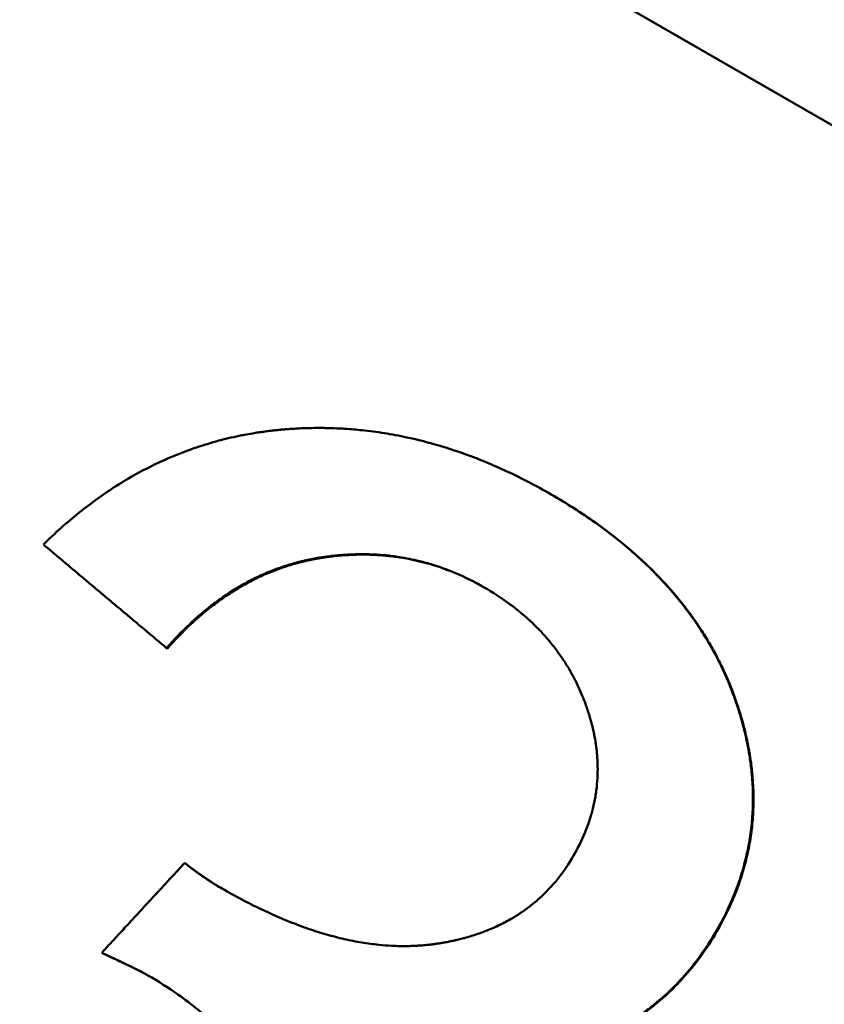
# Model space of a CAD drawing. Units: millimetres. Extents: x 121 to 569, y 178 to 514.
# Drawn here: x 226 to 228, y 355 to 356 of the extents above; entities that cross this region are included whole.
import ezdxf

# ---------------------------------------------------------------- set-up
doc = ezdxf.new("R2010")
doc.units = ezdxf.units.MM
doc.header["$LTSCALE"] = 2
doc.layers.add('Visible Edges(Frese)', color=7, linetype='Continuous', lineweight=50)
doc.layers.add('Visible Tangent Edges(Frese)', color=7, linetype='Continuous', lineweight=40)

msp = doc.modelspace()

# ---------------------------------------------------------------- linework, layer by layer
at = {"layer": 'Visible Edges(Frese)'}
for p, q in [((238.6733, 349.8329), (221.3139, 359.8554)), ((227.0456, 355.6225), (227.0444, 355.6231)), ((226.3775, 355.3551), (226.3761, 355.3559)), ((226.4088, 354.9815), (226.4076, 354.9822)), ((226.2647, 354.8253), (226.2634, 354.826))]:
    msp.add_line(p, q, dxfattribs=at)
for points, knots in [([(239.4323, 326.2718), (239.4193, 326.2794), (239.4184, 326.2799), (239.3952, 326.2934), (239.3667, 326.31), (239.1923, 326.4117), (238.93, 326.5648), (237.914, 327.1576), (236.9381, 327.7271), (234.4596, 329.1736), (232.9342, 330.0639), (229.5205, 332.0563), (227.5895, 333.1834), (223.5685, 335.5304), (221.4285, 336.7795), (217.2092, 339.2424), (215.0773, 340.4867), (211.088, 342.8154), (209.1809, 343.9287), (205.8265, 345.8868), (204.3376, 346.7559), (201.9588, 348.1447), (201.0394, 348.6815), (200.1706, 349.1888), (199.9618, 349.3107), (199.783, 349.4152), (199.7447, 349.4375), (199.7009, 349.4631), (199.7208, 349.4513), (199.6687, 349.4821), (199.6649, 349.4844), (199.6548, 349.4904), (199.6519, 349.4921), (199.6456, 349.4959), (199.6422, 349.498), (199.6326, 349.5039), (199.6256, 349.5081), (199.6105, 349.5174), (199.6023, 349.5225), (199.5803, 349.5364), (199.5662, 349.5453), (199.5206, 349.5749), (199.489, 349.596), (199.3644, 349.6826), (199.2738, 349.7522), (198.9375, 350.0377), (198.7158, 350.2869), (198.3263, 350.8718), (198.1668, 351.2223), (197.9692, 351.9457), (197.9284, 352.3275), (197.9684, 353.0752), (198.0497, 353.4504), (198.3229, 354.1476), (198.5181, 354.4782), (198.9967, 355.0541), (199.286, 355.3065), (199.9215, 355.7026), (200.2755, 355.8512), (201.0033, 356.0273), (201.3861, 356.057), (202.1324, 355.9952), (202.5051, 355.9029), (202.9156, 355.7281), (202.9808, 355.6979), (203.0786, 355.649), (203.1125, 355.6314), (203.1568, 355.6075), (203.1689, 355.6008), (203.1851, 355.5918), (203.1903, 355.5889), (203.2005, 355.5832), (203.2051, 355.5806), (203.2128, 355.5762), (203.2158, 355.5745), (203.2224, 355.5707), (203.225, 355.5692), (203.2291, 355.5669), (203.2305, 355.566), (203.2318, 355.5653)], [0, 0, 0, 0, 0.053257, 0.053257, 0.205134, 0.205134, 0.662826, 0.662826, 1.406154, 1.406154, 2.138802, 2.138802, 2.871706, 2.871706, 3.604584, 3.604584, 4.337459, 4.337459, 5.070333, 5.070333, 5.803212, 5.803212, 6.536108, 6.536108, 6.899076, 6.899076, 7.049011, 7.049011, 7.161408, 7.161408, 7.168195, 7.168195, 7.170323, 7.170323, 7.172166, 7.172166, 7.175065, 7.175065, 7.178124, 7.178124, 7.183186, 7.183186, 7.19458, 7.19458, 7.228758, 7.228758, 7.326918, 7.326918, 7.43957, 7.43957, 7.551877, 7.551877, 7.664197, 7.664197, 7.776516, 7.776516, 7.888835, 7.888835, 8.001155, 8.001155, 8.113474, 8.113474, 8.225793, 8.225793, 8.247331, 8.247331, 8.258675, 8.258675, 8.263007, 8.263007, 8.265294, 8.265294, 8.26818, 8.26818, 8.271348, 8.271348, 8.276811, 8.276811, 8.281916, 8.281916, 8.281916, 8.281916]), ([(226.162, 355.5359), (226.1822, 355.5559), (226.203, 355.5744), (226.2242, 355.5914), (226.2454, 355.6085), (226.2671, 355.6241), (226.2893, 355.6381), (226.3003, 355.6452), (226.3116, 355.6519), (226.3229, 355.6582), (226.3399, 355.6676), (226.3572, 355.6762), (226.3747, 355.684), (226.3806, 355.6866), (226.3865, 355.6891), (226.3924, 355.6915), (226.4042, 355.6963), (226.4162, 355.7008), (226.4283, 355.7049), (226.4343, 355.7069), (226.4404, 355.7088), (226.4465, 355.7107), (226.4556, 355.7135), (226.4648, 355.7161), (226.4741, 355.7184), (226.4772, 355.7192), (226.4803, 355.72), (226.4834, 355.7207), (226.4896, 355.7222), (226.4959, 355.7236), (226.5022, 355.7249), (226.5053, 355.7255), (226.5085, 355.7262), (226.5116, 355.7268), (226.5164, 355.7277), (226.5211, 355.7285), (226.5259, 355.7293), (226.5275, 355.7296), (226.5291, 355.7299), (226.5307, 355.7301), (226.5339, 355.7306), (226.537, 355.7311), (226.5403, 355.7316), (226.5419, 355.7318), (226.5435, 355.732), (226.5451, 355.7322), (226.5483, 355.7327), (226.5515, 355.7331), (226.5547, 355.7335), (226.5563, 355.7337), (226.5579, 355.7339), (226.5596, 355.7341), (226.562, 355.7344), (226.5644, 355.7346), (226.5669, 355.7349), (226.5693, 355.7351), (226.5717, 355.7354), (226.5742, 355.7356), (226.575, 355.7357), (226.5758, 355.7357), (226.5766, 355.7358), (226.5782, 355.736), (226.5799, 355.7361), (226.5815, 355.7362), (226.5823, 355.7363), (226.5831, 355.7364), (226.584, 355.7364), (226.5856, 355.7366), (226.5872, 355.7367), (226.5889, 355.7368), (226.5897, 355.7368), (226.5905, 355.7369), (226.5913, 355.737), (226.5938, 355.7371), (226.5962, 355.7373), (226.5986, 355.7374), (226.6003, 355.7375), (226.6019, 355.7376), (226.6035, 355.7377), (226.6084, 355.7379), (226.6133, 355.7381), (226.6182, 355.7383), (226.6215, 355.7384), (226.6247, 355.7385), (226.628, 355.7385), (226.6345, 355.7387), (226.641, 355.7387), (226.6475, 355.7386), (226.6508, 355.7386), (226.654, 355.7385), (226.6573, 355.7385), (226.6638, 355.7383), (226.6703, 355.7381), (226.6768, 355.7377), (226.6801, 355.7376), (226.6833, 355.7374), (226.6866, 355.7372), (226.6963, 355.7366), (226.706, 355.7357), (226.7158, 355.7347), (226.7223, 355.734), (226.7288, 355.7333), (226.7352, 355.7324), (226.7482, 355.7307), (226.7612, 355.7286), (226.7741, 355.7262), (226.7806, 355.725), (226.7871, 355.7237), (226.7935, 355.7223), (226.8129, 355.7181), (226.8323, 355.7131), (226.8517, 355.7074), (226.8646, 355.7035), (226.8775, 355.6993), (226.8903, 355.6948), (226.9161, 355.6857), (226.9418, 355.6751), (226.9675, 355.6632), (226.9932, 355.6513), (227.0188, 355.6379), (227.0444, 355.6231)], [0, 0, 0, 0, 0.166667, 0.166667, 0.166667, 0.333333, 0.333333, 0.333333, 0.416667, 0.416667, 0.416667, 0.541667, 0.541667, 0.541667, 0.583333, 0.583333, 0.583333, 0.666667, 0.666667, 0.666667, 0.708333, 0.708333, 0.708333, 0.770833, 0.770833, 0.770833, 0.791667, 0.791667, 0.791667, 0.833333, 0.833333, 0.833333, 0.854167, 0.854167, 0.854167, 0.885417, 0.885417, 0.885417, 0.895833, 0.895833, 0.895833, 0.916667, 0.916667, 0.916667, 0.927083, 0.927083, 0.927083, 0.947917, 0.947917, 0.947917, 0.958333, 0.958333, 0.958333, 0.973958, 0.973958, 0.973958, 0.989583, 0.989583, 0.989583, 0.994792, 0.994792, 0.994792, 1.005208, 1.005208, 1.005208, 1.010417, 1.010417, 1.010417, 1.020833, 1.020833, 1.020833, 1.026042, 1.026042, 1.026042, 1.041667, 1.041667, 1.041667, 1.052083, 1.052083, 1.052083, 1.083333, 1.083333, 1.083333, 1.104167, 1.104167, 1.104167, 1.145833, 1.145833, 1.145833, 1.166667, 1.166667, 1.166667, 1.208333, 1.208333, 1.208333, 1.229167, 1.229167, 1.229167, 1.291667, 1.291667, 1.291667, 1.333333, 1.333333, 1.333333, 1.416667, 1.416667, 1.416667, 1.458333, 1.458333, 1.458333, 1.583333, 1.583333, 1.583333, 1.666667, 1.666667, 1.666667, 1.833333, 1.833333, 1.833333, 2, 2, 2, 2]), ([(227.0444, 355.6231), (227.0714, 355.6075), (227.0969, 355.5912), (227.1209, 355.5742), (227.1389, 355.5614), (227.156, 355.5483), (227.1722, 355.5348), (227.1776, 355.5303), (227.1829, 355.5257), (227.1881, 355.5211), (227.1985, 355.5119), (227.2086, 355.5025), (227.2182, 355.493), (227.2231, 355.4882), (227.2278, 355.4834), (227.2324, 355.4785), (227.2417, 355.4688), (227.2506, 355.4589), (227.259, 355.4489), (227.2633, 355.4438), (227.2674, 355.4388), (227.2715, 355.4336), (227.2796, 355.4234), (227.2873, 355.413), (227.2946, 355.4024), (227.2983, 355.3971), (227.3018, 355.3918), (227.3053, 355.3864), (227.3105, 355.3783), (227.3155, 355.3702), (227.3203, 355.3619), (227.3219, 355.3591), (227.3234, 355.3564), (227.325, 355.3536), (227.328, 355.348), (227.331, 355.3424), (227.3339, 355.3368), (227.3354, 355.334), (227.3368, 355.3312), (227.3382, 355.3283), (227.3403, 355.3241), (227.3423, 355.3198), (227.3443, 355.3155), (227.3449, 355.314), (227.3456, 355.3126), (227.3462, 355.3111), (227.3475, 355.3083), (227.3488, 355.3054), (227.3501, 355.3025), (227.3507, 355.301), (227.3513, 355.2995), (227.3519, 355.2981), (227.3531, 355.2952), (227.3543, 355.2922), (227.3555, 355.2893), (227.3561, 355.2878), (227.3567, 355.2864), (227.3573, 355.2849), (227.3581, 355.2827), (227.359, 355.2805), (227.3598, 355.2782), (227.3607, 355.276), (227.3615, 355.2738), (227.3623, 355.2715), (227.3626, 355.2708), (227.3628, 355.2701), (227.3631, 355.2693), (227.3636, 355.2678), (227.3641, 355.2663), (227.3647, 355.2648), (227.3649, 355.2641), (227.3652, 355.2633), (227.3654, 355.2626), (227.366, 355.2611), (227.3665, 355.2596), (227.367, 355.2581), (227.3672, 355.2574), (227.3675, 355.2566), (227.3677, 355.2559), (227.3685, 355.2536), (227.3692, 355.2514), (227.3699, 355.2492), (227.3704, 355.2477), (227.3708, 355.2462), (227.3713, 355.2447), (227.3727, 355.2402), (227.374, 355.2358), (227.3753, 355.2313), (227.3761, 355.2284), (227.3769, 355.2254), (227.3777, 355.2225), (227.3793, 355.2166), (227.3808, 355.2107), (227.3821, 355.2048), (227.3828, 355.2019), (227.3835, 355.1989), (227.3841, 355.196), (227.3853, 355.1902), (227.3865, 355.1843), (227.3875, 355.1785), (227.3881, 355.1756), (227.3886, 355.1727), (227.389, 355.1698), (227.3904, 355.1611), (227.3916, 355.1524), (227.3925, 355.1438), (227.3931, 355.138), (227.3937, 355.1323), (227.3941, 355.1265), (227.3949, 355.1151), (227.3953, 355.1037), (227.3952, 355.0924), (227.3952, 355.0867), (227.3951, 355.0811), (227.3948, 355.0754), (227.3944, 355.0642), (227.3935, 355.053), (227.3921, 355.0418), (227.3915, 355.0363), (227.3907, 355.0307), (227.3898, 355.0252), (227.3881, 355.0141), (227.3859, 355.0031), (227.3833, 354.9922), (227.382, 354.9867), (227.3806, 354.9813), (227.3791, 354.9758), (227.3746, 354.9595), (227.3691, 354.9434), (227.3626, 354.9274), (227.354, 354.906), (227.3437, 354.8849), (227.3316, 354.8641)], [0, 0, 0, 0, 0.166667, 0.166667, 0.166667, 0.291667, 0.291667, 0.291667, 0.333333, 0.333333, 0.333333, 0.416667, 0.416667, 0.416667, 0.458333, 0.458333, 0.458333, 0.541667, 0.541667, 0.541667, 0.583333, 0.583333, 0.583333, 0.666667, 0.666667, 0.666667, 0.708333, 0.708333, 0.708333, 0.770833, 0.770833, 0.770833, 0.791667, 0.791667, 0.791667, 0.833333, 0.833333, 0.833333, 0.854167, 0.854167, 0.854167, 0.885417, 0.885417, 0.885417, 0.895833, 0.895833, 0.895833, 0.916667, 0.916667, 0.916667, 0.927083, 0.927083, 0.927083, 0.947917, 0.947917, 0.947917, 0.958333, 0.958333, 0.958333, 0.973958, 0.973958, 0.973958, 0.989583, 0.989583, 0.989583, 0.994792, 0.994792, 0.994792, 1.005208, 1.005208, 1.005208, 1.010417, 1.010417, 1.010417, 1.020833, 1.020833, 1.020833, 1.026042, 1.026042, 1.026042, 1.041667, 1.041667, 1.041667, 1.052083, 1.052083, 1.052083, 1.083333, 1.083333, 1.083333, 1.104167, 1.104167, 1.104167, 1.145833, 1.145833, 1.145833, 1.166667, 1.166667, 1.166667, 1.208333, 1.208333, 1.208333, 1.229167, 1.229167, 1.229167, 1.291667, 1.291667, 1.291667, 1.333333, 1.333333, 1.333333, 1.416667, 1.416667, 1.416667, 1.458333, 1.458333, 1.458333, 1.541667, 1.541667, 1.541667, 1.583333, 1.583333, 1.583333, 1.666667, 1.666667, 1.666667, 1.708333, 1.708333, 1.708333, 1.833333, 1.833333, 1.833333, 2, 2, 2, 2]), ([(227.0456, 355.6225), (227.0726, 355.6069), (227.0981, 355.5906), (227.122, 355.5736), (227.14, 355.5608), (227.1571, 355.5477), (227.1733, 355.5341), (227.1895, 355.5206), (227.2048, 355.5067), (227.2193, 355.4924), (227.2241, 355.4876), (227.2289, 355.4828), (227.2335, 355.4779), (227.2427, 355.4682), (227.2516, 355.4583), (227.2601, 355.4482), (227.2643, 355.4432), (227.2685, 355.4381), (227.2725, 355.433), (227.2806, 355.4228), (227.2883, 355.4124), (227.2957, 355.4018), (227.2993, 355.3965), (227.3029, 355.3912), (227.3064, 355.3858), (227.3115, 355.3777), (227.3165, 355.3696), (227.3213, 355.3613), (227.3261, 355.353), (227.3306, 355.3447), (227.3349, 355.3362), (227.3385, 355.3292), (227.342, 355.3221), (227.3453, 355.3149), (227.3459, 355.3134), (227.3466, 355.312), (227.3472, 355.3106), (227.3505, 355.3034), (227.3536, 355.2961), (227.3565, 355.2887), (227.3571, 355.2873), (227.3577, 355.2858), (227.3583, 355.2843), (227.36, 355.2799), (227.3617, 355.2754), (227.3633, 355.271), (227.3641, 355.2687), (227.3649, 355.2665), (227.3657, 355.2643), (227.3664, 355.262), (227.3672, 355.2598), (227.368, 355.2575), (227.369, 355.2545), (227.3699, 355.2516), (227.3709, 355.2486), (227.3713, 355.2471), (227.3718, 355.2456), (227.3723, 355.2441), (227.3737, 355.2397), (227.375, 355.2352), (227.3762, 355.2308), (227.3771, 355.2278), (227.3779, 355.2249), (227.3787, 355.2219), (227.3803, 355.216), (227.3817, 355.2101), (227.3831, 355.2043), (227.3838, 355.2013), (227.3844, 355.1984), (227.385, 355.1955), (227.3863, 355.1896), (227.3875, 355.1838), (227.3885, 355.1779), (227.389, 355.175), (227.3895, 355.1721), (227.39, 355.1692), (227.3914, 355.1605), (227.3926, 355.1518), (227.3935, 355.1432), (227.3941, 355.1374), (227.3946, 355.1317), (227.395, 355.126), (227.3958, 355.1145), (227.3962, 355.1031), (227.3962, 355.0918), (227.3961, 355.0862), (227.396, 355.0805), (227.3958, 355.0749), (227.3953, 355.0636), (227.3944, 355.0524), (227.3931, 355.0413), (227.3924, 355.0357), (227.3917, 355.0302), (227.3908, 355.0247), (227.389, 355.0136), (227.3869, 355.0026), (227.3842, 354.9917), (227.3829, 354.9862), (227.3815, 354.9807), (227.38, 354.9753), (227.3755, 354.959), (227.37, 354.9429), (227.3635, 354.9268), (227.3549, 354.9055), (227.3446, 354.8844), (227.3326, 354.8636)], [0, 0, 0, 0, 0.166667, 0.166667, 0.166667, 0.291667, 0.291667, 0.291667, 0.416667, 0.416667, 0.416667, 0.458333, 0.458333, 0.458333, 0.541667, 0.541667, 0.541667, 0.583333, 0.583333, 0.583333, 0.666667, 0.666667, 0.666667, 0.708333, 0.708333, 0.708333, 0.770833, 0.770833, 0.770833, 0.833333, 0.833333, 0.833333, 0.885417, 0.885417, 0.885417, 0.895833, 0.895833, 0.895833, 0.947917, 0.947917, 0.947917, 0.958333, 0.958333, 0.958333, 0.989583, 0.989583, 0.989583, 1.005208, 1.005208, 1.005208, 1.020833, 1.020833, 1.020833, 1.041667, 1.041667, 1.041667, 1.052083, 1.052083, 1.052083, 1.083333, 1.083333, 1.083333, 1.104167, 1.104167, 1.104167, 1.145833, 1.145833, 1.145833, 1.166667, 1.166667, 1.166667, 1.208333, 1.208333, 1.208333, 1.229167, 1.229167, 1.229167, 1.291667, 1.291667, 1.291667, 1.333333, 1.333333, 1.333333, 1.416667, 1.416667, 1.416667, 1.458333, 1.458333, 1.458333, 1.541667, 1.541667, 1.541667, 1.583333, 1.583333, 1.583333, 1.666667, 1.666667, 1.666667, 1.708333, 1.708333, 1.708333, 1.833333, 1.833333, 1.833333, 2, 2, 2, 2]), ([(203.2563, 355.551), (203.2563, 355.551), (203.2572, 355.5505), (203.2656, 355.5456), (203.2833, 355.5352), (203.3848, 355.4759), (203.5355, 355.3878), (204.2352, 354.9793), (205.0605, 354.4974), (207.2709, 353.2069), (208.6793, 352.3847), (211.9014, 350.5038), (213.7555, 349.4215), (217.6715, 347.1356), (219.7823, 345.9035), (223.9938, 343.4453), (226.1469, 342.1885), (230.2262, 339.8074), (232.2031, 338.6536), (235.736, 336.5915), (237.336, 335.6577), (239.9638, 334.1241), (241.0244, 333.5051), (242.1371, 332.8558), (242.4345, 332.6823), (242.8363, 332.4479), (242.9618, 332.3747), (242.9618, 332.3747)], [1.148559, 1.148559, 1.148559, 1.148559, 1.172099, 1.172099, 1.285607, 1.285607, 1.626941, 1.626941, 2.364829, 2.364829, 3.097224, 3.097224, 3.830062, 3.830062, 4.562909, 4.562909, 5.295762, 5.295762, 6.028615, 6.028615, 6.761465, 6.761465, 7.494303, 7.494303, 7.88178, 7.88178, 8.259385, 8.259385, 8.259385, 8.259385]), ([(226.3761, 355.3559), (226.3702, 355.3609), (226.3642, 355.3659), (226.3583, 355.3709), (226.3523, 355.3759), (226.3464, 355.3809), (226.3404, 355.3859), (226.3374, 355.3884), (226.3345, 355.3909), (226.3315, 355.3934), (226.3255, 355.3984), (226.3196, 355.4034), (226.3136, 355.4084), (226.3107, 355.4109), (226.3077, 355.4134), (226.3047, 355.4159), (226.2988, 355.4209), (226.2928, 355.4259), (226.2869, 355.4309), (226.2839, 355.4334), (226.2809, 355.4359), (226.2779, 355.4384), (226.272, 355.4434), (226.266, 355.4484), (226.2601, 355.4534), (226.2571, 355.4559), (226.2541, 355.4584), (226.2512, 355.4609), (226.2452, 355.4659), (226.2393, 355.4709), (226.2333, 355.4759), (226.2304, 355.4784), (226.2274, 355.4809), (226.2244, 355.4834), (226.2036, 355.5009), (226.1828, 355.5184), (226.162, 355.5359)], [0, 0, 0, 0, 0.00235997, 0.00235997, 0.00235997, 0.00471994, 0.00471994, 0.00471994, 0.00589992, 0.00589992, 0.00589992, 0.00825989, 0.00825989, 0.00825989, 0.00943988, 0.00943988, 0.00943988, 0.01179984, 0.01179984, 0.01179984, 0.01297983, 0.01297983, 0.01297983, 0.0153398, 0.0153398, 0.0153398, 0.01651978, 0.01651978, 0.01651978, 0.01887975, 0.01887975, 0.01887975, 0.02005974, 0.02005974, 0.02005974, 0.02831963, 0.02831963, 0.02831963, 0.02831963]), ([(226.9283, 355.4613), (226.9138, 355.4697), (226.899, 355.4772), (226.8841, 355.4838), (226.8692, 355.4903), (226.8541, 355.496), (226.8387, 355.5007), (226.8311, 355.5031), (226.8234, 355.5052), (226.8156, 355.5071), (226.804, 355.51), (226.7923, 355.5124), (226.7804, 355.5142), (226.7764, 355.5148), (226.7725, 355.5154), (226.7685, 355.5159), (226.7606, 355.5169), (226.7526, 355.5176), (226.7445, 355.5182), (226.7405, 355.5184), (226.7365, 355.5186), (226.7324, 355.5188), (226.7263, 355.519), (226.7202, 355.5191), (226.7141, 355.5191), (226.7121, 355.5191), (226.71, 355.5191), (226.708, 355.519), (226.7039, 355.519), (226.6998, 355.5188), (226.6957, 355.5187), (226.6936, 355.5186), (226.6915, 355.5184), (226.6895, 355.5183), (226.6864, 355.5181), (226.6833, 355.5179), (226.6801, 355.5177), (226.6791, 355.5176), (226.6781, 355.5175), (226.677, 355.5174), (226.6749, 355.5172), (226.6729, 355.517), (226.6708, 355.5168), (226.6697, 355.5167), (226.6687, 355.5166), (226.6677, 355.5165), (226.6661, 355.5163), (226.6645, 355.5162), (226.6629, 355.516), (226.6614, 355.5158), (226.6598, 355.5156), (226.6582, 355.5154), (226.6577, 355.5154), (226.6572, 355.5153), (226.6567, 355.5152), (226.6556, 355.5151), (226.6546, 355.5149), (226.6535, 355.5148), (226.653, 355.5147), (226.6525, 355.5147), (226.6519, 355.5146), (226.6509, 355.5144), (226.6498, 355.5143), (226.6488, 355.5141), (226.6483, 355.5141), (226.6477, 355.514), (226.6472, 355.5139), (226.6461, 355.5137), (226.6451, 355.5136), (226.644, 355.5134), (226.6435, 355.5133), (226.643, 355.5132), (226.6425, 355.5132), (226.6414, 355.513), (226.6404, 355.5128), (226.6393, 355.5126), (226.6388, 355.5126), (226.6383, 355.5125), (226.6377, 355.5124), (226.6367, 355.5122), (226.6356, 355.512), (226.6346, 355.5118), (226.6341, 355.5117), (226.6335, 355.5116), (226.633, 355.5115), (226.632, 355.5113), (226.6309, 355.5111), (226.6299, 355.5109), (226.6294, 355.5108), (226.6289, 355.5107), (226.6283, 355.5106), (226.6268, 355.5103), (226.6252, 355.51), (226.6237, 355.5097), (226.6226, 355.5095), (226.6216, 355.5092), (226.6205, 355.509), (226.6185, 355.5086), (226.6164, 355.5081), (226.6144, 355.5076), (226.6133, 355.5074), (226.6123, 355.5071), (226.6113, 355.5069), (226.6082, 355.5061), (226.6051, 355.5053), (226.6021, 355.5045), (226.6, 355.504), (226.598, 355.5034), (226.596, 355.5028), (226.5919, 355.5017), (226.5879, 355.5004), (226.5838, 355.4991), (226.5818, 355.4985), (226.5798, 355.4978), (226.5778, 355.4972), (226.5718, 355.4951), (226.5659, 355.493), (226.56, 355.4906), (226.556, 355.4891), (226.5521, 355.4875), (226.5482, 355.4858), (226.5404, 355.4825), (226.5327, 355.4788), (226.525, 355.475), (226.5212, 355.473), (226.5174, 355.471), (226.5136, 355.469), (226.5061, 355.4649), (226.4986, 355.4605), (226.4912, 355.4558), (226.4875, 355.4535), (226.4838, 355.4511), (226.4801, 355.4487), (226.4728, 355.4438), (226.4655, 355.4386), (226.4584, 355.4332), (226.4548, 355.4305), (226.4512, 355.4277), (226.4477, 355.4249), (226.437, 355.4164), (226.4266, 355.4073), (226.4163, 355.3977), (226.4026, 355.3848), (226.3892, 355.3709), (226.3761, 355.3559)], [0, 0, 0, 0, 0.166667, 0.166667, 0.166667, 0.333333, 0.333333, 0.333333, 0.416667, 0.416667, 0.416667, 0.541667, 0.541667, 0.541667, 0.583333, 0.583333, 0.583333, 0.666667, 0.666667, 0.666667, 0.708333, 0.708333, 0.708333, 0.770833, 0.770833, 0.770833, 0.791667, 0.791667, 0.791667, 0.833333, 0.833333, 0.833333, 0.854167, 0.854167, 0.854167, 0.885417, 0.885417, 0.885417, 0.895833, 0.895833, 0.895833, 0.916667, 0.916667, 0.916667, 0.927083, 0.927083, 0.927083, 0.942708, 0.942708, 0.942708, 0.958333, 0.958333, 0.958333, 0.963542, 0.963542, 0.963542, 0.973958, 0.973958, 0.973958, 0.979167, 0.979167, 0.979167, 0.989583, 0.989583, 0.989583, 0.994792, 0.994792, 0.994792, 1.005208, 1.005208, 1.005208, 1.010417, 1.010417, 1.010417, 1.020833, 1.020833, 1.020833, 1.026042, 1.026042, 1.026042, 1.036458, 1.036458, 1.036458, 1.041667, 1.041667, 1.041667, 1.052083, 1.052083, 1.052083, 1.057292, 1.057292, 1.057292, 1.072917, 1.072917, 1.072917, 1.083333, 1.083333, 1.083333, 1.104167, 1.104167, 1.104167, 1.114583, 1.114583, 1.114583, 1.145833, 1.145833, 1.145833, 1.166667, 1.166667, 1.166667, 1.208333, 1.208333, 1.208333, 1.229167, 1.229167, 1.229167, 1.291667, 1.291667, 1.291667, 1.333333, 1.333333, 1.333333, 1.416667, 1.416667, 1.416667, 1.458333, 1.458333, 1.458333, 1.541667, 1.541667, 1.541667, 1.583333, 1.583333, 1.583333, 1.666667, 1.666667, 1.666667, 1.708333, 1.708333, 1.708333, 1.833333, 1.833333, 1.833333, 2, 2, 2, 2]), ([(226.9283, 355.4613), (226.9142, 355.4695), (226.8998, 355.4767), (226.8853, 355.4831), (226.8704, 355.4896), (226.8553, 355.4953), (226.84, 355.5), (226.8208, 355.5059), (226.8014, 355.5104), (226.7816, 355.5135), (226.7777, 355.5141), (226.7737, 355.5146), (226.7698, 355.5151), (226.7618, 355.5161), (226.7538, 355.5169), (226.7458, 355.5174), (226.7417, 355.5177), (226.7377, 355.5179), (226.7337, 355.5181), (226.7276, 355.5183), (226.7215, 355.5184), (226.7154, 355.5184), (226.7093, 355.5184), (226.7031, 355.5182), (226.6969, 355.5179), (226.6918, 355.5177), (226.6866, 355.5174), (226.6814, 355.5169), (226.6804, 355.5169), (226.6793, 355.5168), (226.6783, 355.5167), (226.6736, 355.5163), (226.6689, 355.5158), (226.6642, 355.5153), (226.6627, 355.5151), (226.6611, 355.5149), (226.6595, 355.5147), (226.6564, 355.5143), (226.6532, 355.5139), (226.6501, 355.5134), (226.6485, 355.5132), (226.6469, 355.5129), (226.6453, 355.5127), (226.6437, 355.5124), (226.6422, 355.5122), (226.6406, 355.5119), (226.639, 355.5116), (226.6374, 355.5114), (226.6359, 355.5111), (226.6343, 355.5108), (226.6327, 355.5105), (226.6312, 355.5102), (226.6307, 355.5101), (226.6301, 355.51), (226.6296, 355.5099), (226.6281, 355.5096), (226.6265, 355.5093), (226.6249, 355.5089), (226.6239, 355.5087), (226.6229, 355.5085), (226.6218, 355.5083), (226.6198, 355.5078), (226.6177, 355.5073), (226.6156, 355.5069), (226.6146, 355.5066), (226.6136, 355.5064), (226.6126, 355.5061), (226.6095, 355.5054), (226.6064, 355.5046), (226.6034, 355.5038), (226.6013, 355.5032), (226.5993, 355.5027), (226.5973, 355.5021), (226.5932, 355.5009), (226.5892, 355.4997), (226.5851, 355.4984), (226.5831, 355.4978), (226.5811, 355.4971), (226.5791, 355.4964), (226.5731, 355.4944), (226.5672, 355.4922), (226.5613, 355.4899), (226.5573, 355.4883), (226.5534, 355.4867), (226.5495, 355.485), (226.5417, 355.4817), (226.534, 355.4781), (226.5263, 355.4742), (226.5225, 355.4723), (226.5187, 355.4703), (226.5149, 355.4682), (226.5074, 355.4641), (226.4999, 355.4597), (226.4925, 355.4551), (226.4888, 355.4528), (226.4851, 355.4504), (226.4814, 355.4479), (226.4741, 355.443), (226.4669, 355.4379), (226.4597, 355.4325), (226.4561, 355.4297), (226.4526, 355.427), (226.449, 355.4241), (226.4384, 355.4156), (226.4279, 355.4066), (226.4176, 355.3969), (226.4039, 355.384), (226.3906, 355.3701), (226.3775, 355.3551)], [0.0045, 0.0045, 0.0045, 0.0045, 0.166667, 0.166667, 0.166667, 0.333333, 0.333333, 0.333333, 0.541667, 0.541667, 0.541667, 0.583333, 0.583333, 0.583333, 0.666667, 0.666667, 0.666667, 0.708333, 0.708333, 0.708333, 0.770833, 0.770833, 0.770833, 0.833333, 0.833333, 0.833333, 0.885417, 0.885417, 0.885417, 0.895833, 0.895833, 0.895833, 0.942708, 0.942708, 0.942708, 0.958333, 0.958333, 0.958333, 0.989583, 0.989583, 0.989583, 1.005208, 1.005208, 1.005208, 1.020833, 1.020833, 1.020833, 1.036458, 1.036458, 1.036458, 1.052083, 1.052083, 1.052083, 1.057292, 1.057292, 1.057292, 1.072917, 1.072917, 1.072917, 1.083333, 1.083333, 1.083333, 1.104167, 1.104167, 1.104167, 1.114583, 1.114583, 1.114583, 1.145833, 1.145833, 1.145833, 1.166667, 1.166667, 1.166667, 1.208333, 1.208333, 1.208333, 1.229167, 1.229167, 1.229167, 1.291667, 1.291667, 1.291667, 1.333333, 1.333333, 1.333333, 1.416667, 1.416667, 1.416667, 1.458333, 1.458333, 1.458333, 1.541667, 1.541667, 1.541667, 1.583333, 1.583333, 1.583333, 1.666667, 1.666667, 1.666667, 1.708333, 1.708333, 1.708333, 1.833333, 1.833333, 1.833333, 2, 2, 2, 2]), ([(227.0835, 354.995), (227.0912, 355.0084), (227.0979, 355.0219), (227.1034, 355.0355), (227.1076, 355.0457), (227.1112, 355.056), (227.1142, 355.0663), (227.1152, 355.0698), (227.1161, 355.0733), (227.117, 355.0767), (227.1187, 355.0837), (227.1202, 355.0906), (227.1214, 355.0977), (227.122, 355.1012), (227.1225, 355.1047), (227.123, 355.1082), (227.1239, 355.1152), (227.1245, 355.1223), (227.1249, 355.1294), (227.1251, 355.133), (227.1253, 355.1365), (227.1253, 355.1401), (227.1255, 355.1472), (227.1253, 355.1544), (227.1249, 355.1616), (227.1247, 355.1652), (227.1245, 355.1688), (227.1241, 355.1725), (227.1236, 355.1779), (227.123, 355.1833), (227.1222, 355.1888), (227.1219, 355.1906), (227.1216, 355.1925), (227.1213, 355.1943), (227.1207, 355.1979), (227.1201, 355.2016), (227.1193, 355.2053), (227.119, 355.2071), (227.1186, 355.209), (227.1182, 355.2108), (227.1174, 355.2145), (227.1165, 355.2182), (227.1156, 355.2219), (227.1151, 355.2237), (227.1146, 355.2255), (227.1141, 355.2274), (227.1134, 355.2302), (227.1126, 355.233), (227.1118, 355.2357), (227.1115, 355.2367), (227.1112, 355.2376), (227.1109, 355.2385), (227.1105, 355.2399), (227.1101, 355.2413), (227.1096, 355.2427), (227.1092, 355.2441), (227.1087, 355.2455), (227.1083, 355.2469), (227.1081, 355.2474), (227.108, 355.2479), (227.1078, 355.2483), (227.1075, 355.2493), (227.1072, 355.2502), (227.1069, 355.2511), (227.1067, 355.2516), (227.1065, 355.2521), (227.1064, 355.2525), (227.1061, 355.2535), (227.1057, 355.2544), (227.1054, 355.2553), (227.1052, 355.2558), (227.1051, 355.2562), (227.1049, 355.2567), (227.1044, 355.2581), (227.1039, 355.2595), (227.1034, 355.2608), (227.103, 355.2618), (227.1027, 355.2627), (227.1024, 355.2636), (227.1013, 355.2663), (227.1002, 355.269), (227.0991, 355.2717), (227.0984, 355.2736), (227.0977, 355.2753), (227.0969, 355.2771), (227.0954, 355.2807), (227.0938, 355.2842), (227.0922, 355.2877), (227.0914, 355.2895), (227.0905, 355.2912), (227.0897, 355.293), (227.088, 355.2964), (227.0863, 355.2999), (227.0845, 355.3033), (227.0837, 355.305), (227.0828, 355.3067), (227.0818, 355.3084), (227.0791, 355.3134), (227.0763, 355.3184), (227.0733, 355.3233), (227.0713, 355.3266), (227.0693, 355.3298), (227.0672, 355.333), (227.063, 355.3394), (227.0587, 355.3457), (227.0541, 355.3519), (227.0518, 355.3549), (227.0495, 355.358), (227.0471, 355.361), (227.0423, 355.367), (227.0374, 355.3729), (227.0322, 355.3786), (227.0296, 355.3815), (227.027, 355.3843), (227.0243, 355.3871), (227.0189, 355.3927), (227.0133, 355.3982), (227.0075, 355.4036), (227.0046, 355.4062), (227.0017, 355.4089), (226.9987, 355.4115), (226.9897, 355.4193), (226.9803, 355.4268), (226.9704, 355.4341), (226.9572, 355.4437), (226.9431, 355.4528), (226.9283, 355.4613)], [0, 0, 0, 0, 0.166667, 0.166667, 0.166667, 0.291667, 0.291667, 0.291667, 0.333333, 0.333333, 0.333333, 0.416667, 0.416667, 0.416667, 0.458333, 0.458333, 0.458333, 0.541667, 0.541667, 0.541667, 0.583333, 0.583333, 0.583333, 0.666667, 0.666667, 0.666667, 0.708333, 0.708333, 0.708333, 0.770833, 0.770833, 0.770833, 0.791667, 0.791667, 0.791667, 0.833333, 0.833333, 0.833333, 0.854167, 0.854167, 0.854167, 0.895833, 0.895833, 0.895833, 0.916667, 0.916667, 0.916667, 0.947917, 0.947917, 0.947917, 0.958333, 0.958333, 0.958333, 0.973958, 0.973958, 0.973958, 0.989583, 0.989583, 0.989583, 0.994792, 0.994792, 0.994792, 1.005208, 1.005208, 1.005208, 1.010417, 1.010417, 1.010417, 1.020833, 1.020833, 1.020833, 1.026042, 1.026042, 1.026042, 1.041667, 1.041667, 1.041667, 1.052083, 1.052083, 1.052083, 1.083333, 1.083333, 1.083333, 1.104167, 1.104167, 1.104167, 1.145833, 1.145833, 1.145833, 1.166667, 1.166667, 1.166667, 1.208333, 1.208333, 1.208333, 1.229167, 1.229167, 1.229167, 1.291667, 1.291667, 1.291667, 1.333333, 1.333333, 1.333333, 1.416667, 1.416667, 1.416667, 1.458333, 1.458333, 1.458333, 1.541667, 1.541667, 1.541667, 1.583333, 1.583333, 1.583333, 1.666667, 1.666667, 1.666667, 1.708333, 1.708333, 1.708333, 1.833333, 1.833333, 1.833333, 2, 2, 2, 2]), ([(226.4725, 354.9377), (226.4956, 354.9243), (226.5183, 354.9123), (226.5406, 354.9017), (226.5573, 354.8937), (226.5738, 354.8864), (226.5901, 354.8799), (226.5955, 354.8777), (226.6009, 354.8757), (226.6063, 354.8737), (226.617, 354.8697), (226.6276, 354.866), (226.6382, 354.8626), (226.6435, 354.861), (226.6487, 354.8594), (226.6539, 354.8579), (226.6644, 354.8549), (226.6747, 354.8522), (226.6849, 354.8499), (226.6901, 354.8487), (226.6952, 354.8476), (226.7002, 354.8466), (226.7104, 354.8446), (226.7204, 354.843), (226.7303, 354.8416), (226.7353, 354.841), (226.7402, 354.8404), (226.7451, 354.8399), (226.7525, 354.8391), (226.7598, 354.8386), (226.7671, 354.8382), (226.7695, 354.8381), (226.7719, 354.838), (226.7743, 354.8379), (226.7792, 354.8377), (226.7839, 354.8376), (226.7887, 354.8376), (226.7911, 354.8376), (226.7935, 354.8377), (226.7958, 354.8377), (226.7994, 354.8378), (226.8029, 354.8379), (226.8064, 354.838), (226.8076, 354.8381), (226.8088, 354.8381), (226.81, 354.8382), (226.8123, 354.8383), (226.8146, 354.8385), (226.817, 354.8386), (226.8181, 354.8387), (226.8193, 354.8388), (226.8205, 354.8389), (226.8222, 354.839), (226.824, 354.8392), (226.8257, 354.8394), (226.8274, 354.8395), (226.8292, 354.8397), (226.8309, 354.8399), (226.8315, 354.8399), (226.832, 354.84), (226.8326, 354.8401), (226.8338, 354.8402), (226.8349, 354.8403), (226.8361, 354.8405), (226.8366, 354.8406), (226.8372, 354.8406), (226.8378, 354.8407), (226.8389, 354.8408), (226.8401, 354.841), (226.8412, 354.8412), (226.8418, 354.8412), (226.8424, 354.8413), (226.8429, 354.8414), (226.8441, 354.8416), (226.8452, 354.8417), (226.8463, 354.8419), (226.8469, 354.842), (226.8475, 354.8421), (226.8481, 354.8422), (226.8492, 354.8423), (226.8503, 354.8425), (226.8514, 354.8427), (226.852, 354.8428), (226.8526, 354.8429), (226.8531, 354.843), (226.8543, 354.8432), (226.8554, 354.8433), (226.8565, 354.8435), (226.8571, 354.8436), (226.8576, 354.8437), (226.8582, 354.8438), (226.8593, 354.844), (226.8604, 354.8442), (226.8615, 354.8444), (226.8621, 354.8445), (226.8626, 354.8446), (226.8632, 354.8447), (226.8648, 354.8451), (226.8665, 354.8454), (226.8681, 354.8457), (226.8692, 354.8459), (226.8703, 354.8462), (226.8714, 354.8464), (226.8736, 354.8468), (226.8757, 354.8473), (226.8779, 354.8478), (226.8789, 354.848), (226.88, 354.8483), (226.8811, 354.8485), (226.8843, 354.8493), (226.8875, 354.8501), (226.8906, 354.8509), (226.8927, 354.8514), (226.8948, 354.852), (226.8969, 354.8526), (226.901, 354.8537), (226.9051, 354.855), (226.9092, 354.8562), (226.9112, 354.8569), (226.9132, 354.8575), (226.9152, 354.8582), (226.9212, 354.8602), (226.927, 354.8623), (226.9328, 354.8646), (226.9366, 354.8661), (226.9404, 354.8677), (226.9441, 354.8694), (226.9516, 354.8727), (226.9589, 354.8762), (226.9659, 354.88), (226.9694, 354.8818), (226.9729, 354.8838), (226.9763, 354.8858), (226.9866, 354.8918), (226.9964, 354.8984), (227.0057, 354.9055), (227.012, 354.9103), (227.018, 354.9153), (227.0238, 354.9205), (227.0354, 354.931), (227.0462, 354.9424), (227.0561, 354.9548), (227.0661, 354.9673), (227.0752, 354.9807), (227.0835, 354.995)], [0, 0, 0, 0, 0.166667, 0.166667, 0.166667, 0.291667, 0.291667, 0.291667, 0.333333, 0.333333, 0.333333, 0.416667, 0.416667, 0.416667, 0.458333, 0.458333, 0.458333, 0.541667, 0.541667, 0.541667, 0.583333, 0.583333, 0.583333, 0.666667, 0.666667, 0.666667, 0.708333, 0.708333, 0.708333, 0.770833, 0.770833, 0.770833, 0.791667, 0.791667, 0.791667, 0.833333, 0.833333, 0.833333, 0.854167, 0.854167, 0.854167, 0.885417, 0.885417, 0.885417, 0.895833, 0.895833, 0.895833, 0.916667, 0.916667, 0.916667, 0.927083, 0.927083, 0.927083, 0.942708, 0.942708, 0.942708, 0.958333, 0.958333, 0.958333, 0.963542, 0.963542, 0.963542, 0.973958, 0.973958, 0.973958, 0.979167, 0.979167, 0.979167, 0.989583, 0.989583, 0.989583, 0.994792, 0.994792, 0.994792, 1.005208, 1.005208, 1.005208, 1.010417, 1.010417, 1.010417, 1.020833, 1.020833, 1.020833, 1.026042, 1.026042, 1.026042, 1.036458, 1.036458, 1.036458, 1.041667, 1.041667, 1.041667, 1.052083, 1.052083, 1.052083, 1.057292, 1.057292, 1.057292, 1.072917, 1.072917, 1.072917, 1.083333, 1.083333, 1.083333, 1.104167, 1.104167, 1.104167, 1.114583, 1.114583, 1.114583, 1.145833, 1.145833, 1.145833, 1.166667, 1.166667, 1.166667, 1.208333, 1.208333, 1.208333, 1.229167, 1.229167, 1.229167, 1.291667, 1.291667, 1.291667, 1.333333, 1.333333, 1.333333, 1.416667, 1.416667, 1.416667, 1.458333, 1.458333, 1.458333, 1.583333, 1.583333, 1.583333, 1.666667, 1.666667, 1.666667, 1.833333, 1.833333, 1.833333, 2, 2, 2, 2]), ([(226.2634, 354.826), (226.2674, 354.8304), (226.2714, 354.8347), (226.2754, 354.8391), (226.2794, 354.8434), (226.2834, 354.8477), (226.2875, 354.8521), (226.2935, 354.8586), (226.2995, 354.8651), (226.3055, 354.8716), (226.3075, 354.8738), (226.3095, 354.8759), (226.3115, 354.8781), (226.3155, 354.8824), (226.3195, 354.8868), (226.3235, 354.8911), (226.3255, 354.8933), (226.3275, 354.8954), (226.3295, 354.8976), (226.3335, 354.902), (226.3375, 354.9063), (226.3415, 354.9106), (226.3435, 354.9128), (226.3455, 354.915), (226.3475, 354.9171), (226.3515, 354.9215), (226.3555, 354.9258), (226.3595, 354.9301), (226.3615, 354.9323), (226.3635, 354.9345), (226.3655, 354.9367), (226.3715, 354.9432), (226.3776, 354.9497), (226.3836, 354.9562), (226.3916, 354.9648), (226.3996, 354.9735), (226.4076, 354.9822)], [0, 0, 0, 0, 0.00177196, 0.00177196, 0.00177196, 0.00354391, 0.00354391, 0.00354391, 0.00620184, 0.00620184, 0.00620184, 0.00708782, 0.00708782, 0.00708782, 0.00885978, 0.00885978, 0.00885978, 0.00974576, 0.00974576, 0.00974576, 0.01151771, 0.01151771, 0.01151771, 0.01240369, 0.01240369, 0.01240369, 0.01417565, 0.01417565, 0.01417565, 0.01506162, 0.01506162, 0.01506162, 0.01771956, 0.01771956, 0.01771956, 0.02126347, 0.02126347, 0.02126347, 0.02126347]), ([(226.4076, 354.9822), (226.4094, 354.9808), (226.4112, 354.9794), (226.413, 354.978), (226.4148, 354.9766), (226.4165, 354.9752), (226.4183, 354.9738), (226.4192, 354.9732), (226.4201, 354.9725), (226.421, 354.9718), (226.4228, 354.9705), (226.4246, 354.9691), (226.4264, 354.9678), (226.4273, 354.9672), (226.4282, 354.9665), (226.4291, 354.9659), (226.4309, 354.9646), (226.4327, 354.9633), (226.4345, 354.962), (226.4354, 354.9614), (226.4363, 354.9607), (226.4372, 354.9601), (226.439, 354.9589), (226.4408, 354.9576), (226.4426, 354.9564), (226.4435, 354.9558), (226.4444, 354.9552), (226.4453, 354.9546), (226.4472, 354.9534), (226.449, 354.9522), (226.4508, 354.951), (226.4517, 354.9504), (226.4526, 354.9498), (226.4535, 354.9493), (226.4562, 354.9475), (226.4589, 354.9458), (226.4616, 354.9442), (226.4652, 354.9419), (226.4689, 354.9398), (226.4725, 354.9377)], [0, 0, 0, 0, 0.083333, 0.083333, 0.083333, 0.166667, 0.166667, 0.166667, 0.208333, 0.208333, 0.208333, 0.291667, 0.291667, 0.291667, 0.333333, 0.333333, 0.333333, 0.416667, 0.416667, 0.416667, 0.458333, 0.458333, 0.458333, 0.541667, 0.541667, 0.541667, 0.583333, 0.583333, 0.583333, 0.666667, 0.666667, 0.666667, 0.708333, 0.708333, 0.708333, 0.833333, 0.833333, 0.833333, 1, 1, 1, 1]), ([(226.4088, 354.9815), (226.4124, 354.9786), (226.416, 354.9758), (226.4196, 354.9731), (226.4205, 354.9724), (226.4214, 354.9718), (226.4223, 354.9711), (226.4241, 354.9697), (226.4259, 354.9684), (226.4277, 354.9671), (226.4286, 354.9664), (226.4295, 354.9658), (226.4304, 354.9651), (226.4322, 354.9638), (226.434, 354.9625), (226.4358, 354.9613), (226.4367, 354.9606), (226.4376, 354.96), (226.4385, 354.9594), (226.4403, 354.9581), (226.4421, 354.9569), (226.4439, 354.9557), (226.4448, 354.9551), (226.4457, 354.9545), (226.4466, 354.9539), (226.4484, 354.9527), (226.4502, 354.9515), (226.452, 354.9503), (226.4529, 354.9497), (226.4538, 354.9491), (226.4547, 354.9485), (226.4574, 354.9468), (226.4601, 354.9451), (226.4629, 354.9434), (226.4661, 354.9415), (226.4693, 354.9396), (226.4725, 354.9377)], [0, 0, 0, 0, 0.1666667, 0.1666667, 0.1666667, 0.2083333, 0.2083333, 0.2083333, 0.2916667, 0.2916667, 0.2916667, 0.3333333, 0.3333333, 0.3333333, 0.4166667, 0.4166667, 0.4166667, 0.4583333, 0.4583333, 0.4583333, 0.5416667, 0.5416667, 0.5416667, 0.5833333, 0.5833333, 0.5833333, 0.6666667, 0.6666667, 0.6666667, 0.7083333, 0.7083333, 0.7083333, 0.8333333, 0.8333333, 0.8333333, 0.9811986, 0.9811986, 0.9811986, 0.9811986]), ([(227.3316, 354.8641), (227.3228, 354.8489), (227.3135, 354.8344), (227.3035, 354.8206), (227.2936, 354.8069), (227.2831, 354.7939), (227.272, 354.7817), (227.2665, 354.7756), (227.2608, 354.7697), (227.255, 354.7639), (227.2433, 354.7525), (227.2311, 354.7418), (227.2183, 354.7318), (227.2119, 354.7269), (227.2054, 354.7221), (227.1987, 354.7175), (227.1887, 354.7106), (227.1784, 354.7041), (227.1678, 354.6981), (227.1642, 354.6961), (227.1606, 354.6941), (227.157, 354.6922), (227.1516, 354.6893), (227.1461, 354.6866), (227.1405, 354.6839), (227.1386, 354.683), (227.1368, 354.6821), (227.1349, 354.6813), (227.1321, 354.68), (227.1292, 354.6787), (227.1264, 354.6775), (227.1254, 354.6771), (227.1245, 354.6767), (227.1235, 354.6762), (227.1216, 354.6754), (227.1197, 354.6746), (227.1177, 354.6738), (227.1168, 354.6734), (227.1158, 354.673), (227.1148, 354.6727), (227.1129, 354.6719), (227.1109, 354.6711), (227.109, 354.6704), (227.108, 354.67), (227.107, 354.6696), (227.106, 354.6692), (227.1041, 354.6685), (227.1021, 354.6678), (227.1001, 354.667), (227.0991, 354.6667), (227.0981, 354.6663), (227.0971, 354.666), (227.0941, 354.6649), (227.0911, 354.6639), (227.0881, 354.6629), (227.086, 354.6622), (227.084, 354.6615), (227.082, 354.6609), (227.0758, 354.6589), (227.0696, 354.6571), (227.0633, 354.6554), (227.0592, 354.6542), (227.0549, 354.6531), (227.0507, 354.652), (227.0379, 354.6489), (227.0248, 354.6461), (227.0113, 354.6438), (227.0024, 354.6423), (226.9933, 354.6409), (226.984, 354.6397), (226.9563, 354.6363), (226.9272, 354.6345), (226.8969, 354.6345), (226.8565, 354.6344), (226.8137, 354.6374), (226.7687, 354.6435)], [0, 0, 0, 0, 0.166667, 0.166667, 0.166667, 0.333333, 0.333333, 0.333333, 0.416667, 0.416667, 0.416667, 0.583333, 0.583333, 0.583333, 0.666667, 0.666667, 0.666667, 0.791667, 0.791667, 0.791667, 0.833333, 0.833333, 0.833333, 0.895833, 0.895833, 0.895833, 0.916667, 0.916667, 0.916667, 0.947917, 0.947917, 0.947917, 0.958333, 0.958333, 0.958333, 0.979167, 0.979167, 0.979167, 0.989583, 0.989583, 0.989583, 1.010417, 1.010417, 1.010417, 1.020833, 1.020833, 1.020833, 1.041667, 1.041667, 1.041667, 1.052083, 1.052083, 1.052083, 1.083333, 1.083333, 1.083333, 1.104167, 1.104167, 1.104167, 1.166667, 1.166667, 1.166667, 1.208333, 1.208333, 1.208333, 1.333333, 1.333333, 1.333333, 1.416667, 1.416667, 1.416667, 1.666667, 1.666667, 1.666667, 2, 2, 2, 2]), ([(227.3326, 354.8636), (227.3238, 354.8483), (227.3144, 354.8338), (227.3044, 354.8201), (227.2945, 354.8064), (227.284, 354.7934), (227.2729, 354.7812), (227.2563, 354.7628), (227.2384, 354.7462), (227.2193, 354.7313), (227.2129, 354.7263), (227.2064, 354.7215), (227.1997, 354.7169), (227.1897, 354.7101), (227.1794, 354.7036), (227.1687, 354.6976), (227.1652, 354.6955), (227.1616, 354.6936), (227.158, 354.6917), (227.1525, 354.6888), (227.147, 354.686), (227.1414, 354.6834), (227.1368, 354.6811), (227.1321, 354.679), (227.1273, 354.6769), (227.1216, 354.6744), (227.1158, 354.6721), (227.1099, 354.6698), (227.1089, 354.6694), (227.108, 354.669), (227.107, 354.6687), (227.104, 354.6676), (227.1011, 354.6665), (227.0981, 354.6654), (227.0951, 354.6643), (227.0921, 354.6633), (227.089, 354.6623), (227.087, 354.6616), (227.085, 354.661), (227.0829, 354.6603), (227.0768, 354.6584), (227.0706, 354.6565), (227.0643, 354.6548), (227.0601, 354.6536), (227.0559, 354.6525), (227.0516, 354.6515), (227.0389, 354.6483), (227.0257, 354.6455), (227.0123, 354.6432), (227.0034, 354.6417), (226.9943, 354.6403), (226.985, 354.6392), (226.9573, 354.6357), (226.9283, 354.6339), (226.8979, 354.6339), (226.8575, 354.6338), (226.8148, 354.6368), (226.7697, 354.6429)], [0, 0, 0, 0, 0.166667, 0.166667, 0.166667, 0.333333, 0.333333, 0.333333, 0.583333, 0.583333, 0.583333, 0.666667, 0.666667, 0.666667, 0.791667, 0.791667, 0.791667, 0.833333, 0.833333, 0.833333, 0.895833, 0.895833, 0.895833, 0.947917, 0.947917, 0.947917, 1.010417, 1.010417, 1.010417, 1.020833, 1.020833, 1.020833, 1.052083, 1.052083, 1.052083, 1.083333, 1.083333, 1.083333, 1.104167, 1.104167, 1.104167, 1.166667, 1.166667, 1.166667, 1.208333, 1.208333, 1.208333, 1.333333, 1.333333, 1.333333, 1.416667, 1.416667, 1.416667, 1.666667, 1.666667, 1.666667, 2, 2, 2, 2]), ([(226.3436, 354.7868), (226.3426, 354.7874), (226.3414, 354.788), (226.3402, 354.7887), (226.339, 354.7894), (226.3377, 354.7901), (226.3363, 354.7908), (226.3356, 354.7912), (226.3348, 354.7916), (226.3341, 354.792), (226.3325, 354.7928), (226.3309, 354.7936), (226.3292, 354.7945), (226.3283, 354.795), (226.3274, 354.7954), (226.3265, 354.7959), (226.3247, 354.7968), (226.3228, 354.7978), (226.3208, 354.7988), (226.3197, 354.7993), (226.3187, 354.7998), (226.3176, 354.8003), (226.3155, 354.8013), (226.3133, 354.8024), (226.311, 354.8036), (226.3098, 354.8041), (226.3086, 354.8047), (226.3074, 354.8053), (226.305, 354.8065), (226.3024, 354.8077), (226.2998, 354.8089), (226.2985, 354.8096), (226.2972, 354.8102), (226.2958, 354.8109), (226.2917, 354.8128), (226.2874, 354.8149), (226.2828, 354.817), (226.2768, 354.8198), (226.2703, 354.8229), (226.2634, 354.826)], [0, 0, 0, 0, 0.083333, 0.083333, 0.083333, 0.166667, 0.166667, 0.166667, 0.208333, 0.208333, 0.208333, 0.291667, 0.291667, 0.291667, 0.333333, 0.333333, 0.333333, 0.416667, 0.416667, 0.416667, 0.458333, 0.458333, 0.458333, 0.541667, 0.541667, 0.541667, 0.583333, 0.583333, 0.583333, 0.666667, 0.666667, 0.666667, 0.708333, 0.708333, 0.708333, 0.833333, 0.833333, 0.833333, 1, 1, 1, 1]), ([(226.3436, 354.7868), (226.3418, 354.7878), (226.3398, 354.7889), (226.3375, 354.7901), (226.3368, 354.7905), (226.3361, 354.7909), (226.3353, 354.7913), (226.3338, 354.7921), (226.3322, 354.7929), (226.3304, 354.7938), (226.3296, 354.7942), (226.3287, 354.7947), (226.3278, 354.7951), (226.326, 354.7961), (226.324, 354.797), (226.322, 354.798), (226.321, 354.7985), (226.32, 354.7991), (226.3189, 354.7996), (226.3168, 354.8006), (226.3146, 354.8017), (226.3122, 354.8028), (226.3111, 354.8034), (226.3099, 354.804), (226.3087, 354.8046), (226.3062, 354.8057), (226.3037, 354.807), (226.3011, 354.8082), (226.2998, 354.8088), (226.2984, 354.8095), (226.2971, 354.8101), (226.293, 354.8121), (226.2886, 354.8141), (226.2841, 354.8163), (226.278, 354.8191), (226.2716, 354.8221), (226.2647, 354.8253)], [0.0328089, 0.0328089, 0.0328089, 0.0328089, 0.1666667, 0.1666667, 0.1666667, 0.2083333, 0.2083333, 0.2083333, 0.2916667, 0.2916667, 0.2916667, 0.3333333, 0.3333333, 0.3333333, 0.4166667, 0.4166667, 0.4166667, 0.4583333, 0.4583333, 0.4583333, 0.5416667, 0.5416667, 0.5416667, 0.5833333, 0.5833333, 0.5833333, 0.6666667, 0.6666667, 0.6666667, 0.7083333, 0.7083333, 0.7083333, 0.8333333, 0.8333333, 0.8333333, 1, 1, 1, 1]), ([(226.5361, 354.2831), (226.5444, 354.2973), (226.5514, 354.3117), (226.5573, 354.3261), (226.5633, 354.3406), (226.568, 354.3551), (226.5716, 354.3698), (226.5734, 354.3771), (226.575, 354.3845), (226.5762, 354.3919), (226.578, 354.403), (226.5792, 354.4141), (226.5798, 354.4253), (226.58, 354.429), (226.5801, 354.4328), (226.5801, 354.4365), (226.5802, 354.444), (226.58, 354.4516), (226.5795, 354.4591), (226.5793, 354.4629), (226.579, 354.4667), (226.5786, 354.4705), (226.578, 354.4761), (226.5772, 354.4818), (226.5763, 354.4876), (226.576, 354.4895), (226.5757, 354.4914), (226.5754, 354.4933), (226.5747, 354.4971), (226.574, 354.5009), (226.5731, 354.5048), (226.5727, 354.5067), (226.5723, 354.5086), (226.5718, 354.5105), (226.571, 354.5143), (226.57, 354.5182), (226.569, 354.522), (226.5684, 354.524), (226.5679, 354.5259), (226.5673, 354.5278), (226.5665, 354.5307), (226.5656, 354.5336), (226.5647, 354.5365), (226.5644, 354.5375), (226.5641, 354.5384), (226.5638, 354.5394), (226.5633, 354.5409), (226.5629, 354.5423), (226.5624, 354.5438), (226.5619, 354.5452), (226.5614, 354.5467), (226.5609, 354.5481), (226.5607, 354.5486), (226.5605, 354.5491), (226.5604, 354.5496), (226.56, 354.5506), (226.5597, 354.5515), (226.5593, 354.5525), (226.5591, 354.553), (226.559, 354.5535), (226.5588, 354.554), (226.5584, 354.5549), (226.5581, 354.5559), (226.5577, 354.5569), (226.5575, 354.5573), (226.5573, 354.5578), (226.5571, 354.5583), (226.5566, 354.5598), (226.556, 354.5612), (226.5555, 354.5626), (226.5551, 354.5636), (226.5547, 354.5645), (226.5543, 354.5655), (226.5535, 354.5674), (226.5527, 354.5693), (226.5519, 354.5712), (226.5515, 354.5722), (226.5511, 354.5731), (226.5507, 354.5741), (226.5498, 354.576), (226.549, 354.5778), (226.5481, 354.5797), (226.5477, 354.5807), (226.5473, 354.5816), (226.5468, 354.5825), (226.5455, 354.5853), (226.5441, 354.5881), (226.5427, 354.5909), (226.5418, 354.5928), (226.5409, 354.5946), (226.5399, 354.5965), (226.538, 354.6001), (226.536, 354.6038), (226.5339, 354.6074), (226.5329, 354.6092), (226.5318, 354.6111), (226.5307, 354.6129), (226.5275, 354.6183), (226.5242, 354.6236), (226.5207, 354.6289), (226.5184, 354.6324), (226.516, 354.6359), (226.5135, 354.6394), (226.5086, 354.6464), (226.5034, 354.6532), (226.4979, 354.66), (226.4951, 354.6634), (226.4923, 354.6667), (226.4895, 354.67), (226.4837, 354.6767), (226.4777, 354.6832), (226.4714, 354.6897), (226.4683, 354.6929), (226.4651, 354.6961), (226.4618, 354.6993), (226.4553, 354.7056), (226.4485, 354.7119), (226.4414, 354.718), (226.4378, 354.7211), (226.4342, 354.7241), (226.4306, 354.7272), (226.4195, 354.7362), (226.4079, 354.745), (226.3957, 354.7536), (226.3794, 354.7651), (226.362, 354.7762), (226.3436, 354.7868)], [0, 0, 0, 0, 0.166667, 0.166667, 0.166667, 0.333333, 0.333333, 0.333333, 0.416667, 0.416667, 0.416667, 0.541667, 0.541667, 0.541667, 0.583333, 0.583333, 0.583333, 0.666667, 0.666667, 0.666667, 0.708333, 0.708333, 0.708333, 0.770833, 0.770833, 0.770833, 0.791667, 0.791667, 0.791667, 0.833333, 0.833333, 0.833333, 0.854167, 0.854167, 0.854167, 0.895833, 0.895833, 0.895833, 0.916667, 0.916667, 0.916667, 0.947917, 0.947917, 0.947917, 0.958333, 0.958333, 0.958333, 0.973958, 0.973958, 0.973958, 0.989583, 0.989583, 0.989583, 0.994792, 0.994792, 0.994792, 1.005208, 1.005208, 1.005208, 1.010417, 1.010417, 1.010417, 1.020833, 1.020833, 1.020833, 1.026042, 1.026042, 1.026042, 1.041667, 1.041667, 1.041667, 1.052083, 1.052083, 1.052083, 1.072917, 1.072917, 1.072917, 1.083333, 1.083333, 1.083333, 1.104167, 1.104167, 1.104167, 1.114583, 1.114583, 1.114583, 1.145833, 1.145833, 1.145833, 1.166667, 1.166667, 1.166667, 1.208333, 1.208333, 1.208333, 1.229167, 1.229167, 1.229167, 1.291667, 1.291667, 1.291667, 1.333333, 1.333333, 1.333333, 1.416667, 1.416667, 1.416667, 1.458333, 1.458333, 1.458333, 1.541667, 1.541667, 1.541667, 1.583333, 1.583333, 1.583333, 1.666667, 1.666667, 1.666667, 1.708333, 1.708333, 1.708333, 1.833333, 1.833333, 1.833333, 2, 2, 2, 2])]:
    msp.add_open_spline(points, degree=3, knots=knots, dxfattribs=at)
at = {"layer": 'Visible Tangent Edges(Frese)'}
msp.add_line((227.3325, 354.8636), (227.3317, 354.8641), dxfattribs=at)

doc.saveas('drawing.dxf')
